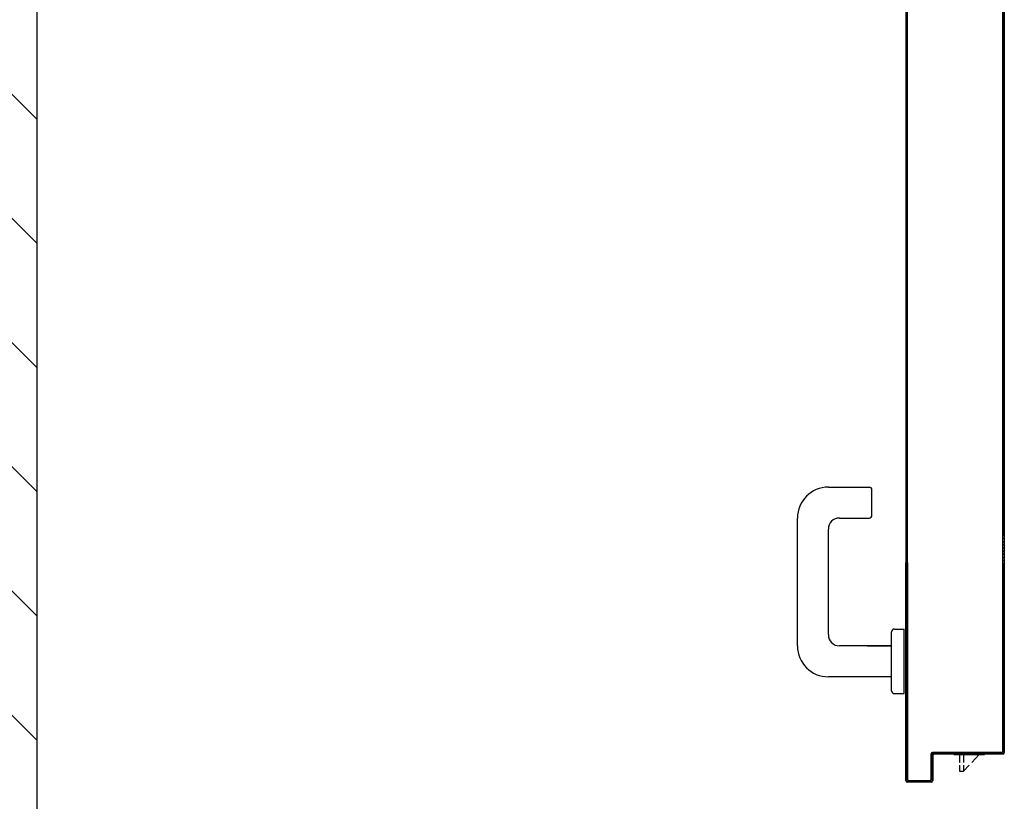
# Model space of a CAD drawing. Units: millimetres. Extents: x -7019 to -6908, y -13613 to -13567.
# Drawn here: x -7004 to -7004, y -13582 to -13582 of the extents above; entities that cross this region are included whole.
import ezdxf

# ---------------------------------------------------------------- set-up
doc = ezdxf.new("R2010")
doc.units = ezdxf.units.MM
for name, color, linetype in [('ANTIPANICO', 2, 'Continuous'), ('BLOCCO_TITOLO', 7, 'Continuous'), ('Cartongesso REI', 3, 'Continuous'), ('MANIGLIA', 5, 'Continuous'), ('PORTA', 1, 'Continuous')]:
    doc.layers.add(name, color=color, linetype=linetype)

# ---------------------------------------------------------------- blocks, each defined once
blk = doc.blocks.new('A$C6D1013D1')
at = {"layer": 'BLOCCO_TITOLO', "color": 7, "linetype": 'Continuous'}
for p, q in [((0.11125, 0.01969), (0.11125, 0.02001)), ((0.11125, 0.01969), (0.13327, 0.01969)), ((0.11531, 0.01969), (0.11531, 0.01405)), ((0.11831, 0.01969), (0.11831, 0.01405)), ((0.12412, 0.01405), (0.12927, 0.01969)), ((0.11531, 0.01205), (0.11531, 0.00769)), ((0.11531, 0.00769), (0.11831, 0.00769)), ((0.11831, 0.00769), (0.12229, 0.01205)), ((0.11831, 0.01205), (0.11831, 0.00769))]:
    blk.add_line(p, q, dxfattribs=at)
at = {"layer": 'MANIGLIA'}
for p, q in [((0.022, 0.20995), (0.051, 0.20995)), ((0.053, 0.18995), (0.053, 0.20795)), ((0, 0.09695), (0, 0.18795)), ((0.03, 0.18795), (0.051, 0.18795)), ((0.022, 0.10495), (0.022, 0.17995)), ((0.067, 0.06495), (0.067, 0.10695)), ((0.069, 0.10895), (0.076, 0.10895)), ((0.076, 0.06295), (0.076, 0.10895)), ((0.067, 0.09695), (0.03, 0.09695)), ((0.04981, 0.09695), (0.067, 0.09695)), ((0.067, 0.07495), (0.022, 0.07495)), ((0.069, 0.06295), (0.076, 0.06295))]:
    blk.add_line(p, q, dxfattribs=at)
for centre, radius, start, end in [((0.022, 0.18795), 0.022, 90, 180), ((0.051, 0.20795), 0.002, 0, 90), ((0.051, 0.18995), 0.002, 270, 0), ((0.03, 0.17995), 0.008, 90, 180), ((0.069, 0.10695), 0.002, 90, 180), ((0.03, 0.10495), 0.008, 180, 270), ((0.022, 0.09695), 0.022, 180, 270), ((0.069, 0.06495), 0.002, 180, 270)]:
    blk.add_arc(centre, radius, start, end, dxfattribs=at)
at = {"layer": 'PORTA'}
for p, q in [((0.07727, 0.92195), (0.07727, 0.00105)), ((0.14617, 0.90095), (0.14617, 0.17576)), ((0.14627, 0.90095), (0.14627, 0.27629)), ((0.14717, 0.84795), (0.14717, 0.17576)), ((0.14727, 0.84795), (0.14727, 0.02105)), ((0.07817, 0.54227), (0.07728, 0.54138)), ((0.07728, 0.53915), (0.07817, 0.54005)), ((0.14625, 0.54078), (0.14716, 0.54169)), ((0.07817, 0.53782), (0.07728, 0.53692)), ((0.07728, 0.53466), (0.07817, 0.53555)), ((0.07817, 0.53332), (0.07728, 0.53243)), ((0.14716, 0.53942), (0.14625, 0.53851)), ((0.14625, 0.53628), (0.14716, 0.5372)), ((0.14716, 0.53497), (0.14625, 0.53405)), ((0.07728, 0.53016), (0.07817, 0.53106)), ((0.07817, 0.52883), (0.07728, 0.52793)), ((0.07728, 0.52567), (0.07817, 0.52656)), ((0.14625, 0.53179), (0.14716, 0.5327)), ((0.14716, 0.53047), (0.14625, 0.52956)), ((0.14625, 0.52729), (0.14716, 0.52821)), ((0.14716, 0.52598), (0.14625, 0.52506)), ((0.07817, 0.52434), (0.07728, 0.52344)), ((0.07728, 0.52121), (0.07817, 0.52211)), ((0.07817, 0.51984), (0.07728, 0.51895)), ((0.14625, 0.5228), (0.14717, 0.52371)), ((0.14717, 0.52148), (0.14625, 0.52057)), ((0.14625, 0.51834), (0.14717, 0.51926)), ((0.07728, 0.51672), (0.07817, 0.51761)), ((0.07817, 0.51535), (0.07728, 0.51445)), ((0.07728, 0.51222), (0.07818, 0.51312)), ((0.14717, 0.51699), (0.14625, 0.51607)), ((0.14625, 0.51385), (0.14717, 0.51476)), ((0.14717, 0.51249), (0.14625, 0.51158)), ((0.07818, 0.51085), (0.07728, 0.50996)), ((0.07728, 0.50773), (0.07818, 0.50862)), ((0.07818, 0.50636), (0.07728, 0.50546)), ((0.14625, 0.50935), (0.14717, 0.51027)), ((0.14717, 0.508), (0.14625, 0.50709)), ((0.14625, 0.50486), (0.14717, 0.50577)), ((0.07728, 0.50323), (0.07818, 0.50413)), ((0.07818, 0.5019), (0.07728, 0.50101)), ((0.07728, 0.49874), (0.07818, 0.49963)), ((0.14717, 0.50355), (0.14625, 0.50263)), ((0.14625, 0.50036), (0.14717, 0.50128)), ((0.14717, 0.49905), (0.14625, 0.49814)), ((0.07818, 0.49741), (0.07728, 0.49651)), ((0.07728, 0.49424), (0.07818, 0.49514)), ((0.07818, 0.49291), (0.07728, 0.49202)), ((0.14625, 0.49587), (0.14717, 0.49678)), ((0.14717, 0.49456), (0.14625, 0.49364)), ((0.14625, 0.49137), (0.14717, 0.49229)), ((0.07726, 0.48973), (0.07818, 0.49064)), ((0.07816, 0.4884), (0.07726, 0.4875)), ((0.07726, 0.48528), (0.07816, 0.48617)), ((0.07816, 0.4839), (0.07726, 0.48301)), ((0.14717, 0.49006), (0.14625, 0.48915)), ((0.14625, 0.48688), (0.14717, 0.48779)), ((0.14717, 0.48557), (0.14625, 0.48465)), ((0.07726, 0.48078), (0.07816, 0.48168)), ((0.07816, 0.47941), (0.07726, 0.47851)), ((0.07726, 0.47629), (0.07816, 0.47718)), ((0.14625, 0.48242), (0.14717, 0.48334)), ((0.14717, 0.48107), (0.14626, 0.48016)), ((0.14626, 0.47793), (0.14717, 0.47884)), ((0.07816, 0.47491), (0.07726, 0.47402)), ((0.07726, 0.47179), (0.07816, 0.47269)), ((0.07816, 0.47042), (0.07726, 0.46952)), ((0.14717, 0.47658), (0.14626, 0.47566)), ((0.14626, 0.47343), (0.14717, 0.47435)), ((0.14717, 0.47208), (0.14626, 0.47117)), ((0.14626, 0.46894), (0.14717, 0.46985)), ((0.07726, 0.4673), (0.07816, 0.46819)), ((0.07816, 0.46596), (0.07726, 0.46507)), ((0.07727, 0.4628), (0.07816, 0.4637)), ((0.14717, 0.46763), (0.14626, 0.46671)), ((0.14626, 0.46445), (0.14717, 0.46536)), ((0.14717, 0.46313), (0.14626, 0.46222)), ((0.07816, 0.46147), (0.07727, 0.46057)), ((0.07727, 0.45831), (0.07816, 0.4592)), ((0.07816, 0.45697), (0.07727, 0.45608)), ((0.14626, 0.45995), (0.14717, 0.46087)), ((0.14717, 0.45864), (0.14626, 0.45772)), ((0.14626, 0.45546), (0.14717, 0.45637)), ((0.07727, 0.45381), (0.07816, 0.45471)), ((0.07816, 0.45248), (0.07727, 0.45158)), ((0.07727, 0.44936), (0.07816, 0.45025)), ((0.14717, 0.45414), (0.14626, 0.45323)), ((0.14626, 0.45096), (0.14715, 0.45186)), ((0.14715, 0.44963), (0.14626, 0.44873)), ((0.07816, 0.44798), (0.07727, 0.44709)), ((0.07727, 0.44486), (0.07816, 0.44576)), ((0.07816, 0.44349), (0.07727, 0.4426)), ((0.14626, 0.44651), (0.14715, 0.4474)), ((0.14715, 0.44513), (0.14626, 0.44424)), ((0.14626, 0.44201), (0.14715, 0.44291)), ((0.07727, 0.44037), (0.07816, 0.44126)), ((0.07816, 0.439), (0.07727, 0.4381)), ((0.07727, 0.43587), (0.07816, 0.43677)), ((0.14715, 0.44064), (0.14626, 0.43974)), ((0.14626, 0.43752), (0.14715, 0.43841)), ((0.14715, 0.43614), (0.14626, 0.43525)), ((0.07816, 0.43454), (0.07727, 0.43365)), ((0.07727, 0.43138), (0.07816, 0.43227)), ((0.07816, 0.43005), (0.07727, 0.42915)), ((0.07727, 0.42688), (0.07816, 0.42778)), ((0.14626, 0.43302), (0.14715, 0.43392)), ((0.14715, 0.43169), (0.14626, 0.43079)), ((0.14626, 0.42853), (0.14716, 0.42942)), ((0.07816, 0.42555), (0.07727, 0.42466)), ((0.07727, 0.42239), (0.07816, 0.42328)), ((0.07816, 0.42106), (0.07727, 0.42016)), ((0.14716, 0.42719), (0.14626, 0.4263)), ((0.14626, 0.42403), (0.14716, 0.42493)), ((0.14716, 0.4227), (0.14626, 0.42181)), ((0.07727, 0.41789), (0.07816, 0.41879)), ((0.07816, 0.41656), (0.07727, 0.41567)), ((0.07727, 0.41344), (0.07817, 0.41433)), ((0.14626, 0.41954), (0.14716, 0.42043)), ((0.14716, 0.41821), (0.14626, 0.41731)), ((0.14626, 0.41504), (0.14716, 0.41594)), ((0.14716, 0.41371), (0.14626, 0.41282)), ((0.07817, 0.41207), (0.07727, 0.41117)), ((0.07727, 0.40894), (0.07817, 0.40984)), ((0.07817, 0.40757), (0.07727, 0.40668)), ((0.14626, 0.41059), (0.14716, 0.41148)), ((0.14716, 0.40922), (0.14626, 0.40832)), ((0.14626, 0.40609), (0.14716, 0.40699)), ((0.07727, 0.40445), (0.07817, 0.40535)), ((0.07817, 0.40308), (0.07727, 0.40218)), ((0.07727, 0.39996), (0.07817, 0.40085)), ((0.14716, 0.40472), (0.14626, 0.40383)), ((0.14626, 0.4016), (0.14716, 0.40249)), ((0.14716, 0.40023), (0.14626, 0.39933)), ((0.07817, 0.39862), (0.07727, 0.39773)), ((0.07727, 0.39546), (0.07817, 0.39636)), ((0.07817, 0.39413), (0.07727, 0.39323)), ((0.14716, 0.39577), (0.14624, 0.39486)), ((0.14624, 0.39259), (0.14716, 0.3935)), ((0.14626, 0.3971), (0.14716, 0.398)), ((0.07727, 0.39097), (0.07817, 0.39186)), ((0.07817, 0.38963), (0.07727, 0.38874)), ((0.07727, 0.38647), (0.07817, 0.38737)), ((0.14716, 0.39128), (0.14624, 0.39036)), ((0.14624, 0.3881), (0.14716, 0.38901)), ((0.14716, 0.38678), (0.14624, 0.38587)), ((0.07817, 0.38514), (0.07727, 0.38424)), ((0.07727, 0.38198), (0.07817, 0.38287)), ((0.07817, 0.38064), (0.07727, 0.37975)), ((0.14624, 0.3836), (0.14716, 0.38452)), ((0.14716, 0.38229), (0.14625, 0.38137)), ((0.14625, 0.37911), (0.14716, 0.38002)), ((0.07727, 0.37752), (0.07817, 0.37842)), ((0.07817, 0.37615), (0.07727, 0.37525)), ((0.07727, 0.37303), (0.07817, 0.37392)), ((0.07817, 0.37165), (0.07727, 0.37076)), ((0.14716, 0.37779), (0.14625, 0.37688)), ((0.14625, 0.37465), (0.14716, 0.37557)), ((0.14716, 0.3733), (0.14625, 0.37238)), ((0.07727, 0.36853), (0.07817, 0.36943)), ((0.07817, 0.36716), (0.07728, 0.36627)), ((0.07728, 0.36404), (0.07817, 0.36493)), ((0.14625, 0.37016), (0.14716, 0.37107)), ((0.14716, 0.3688), (0.14625, 0.36789)), ((0.14625, 0.36566), (0.14716, 0.36658)), ((0.07817, 0.36271), (0.07728, 0.36181)), ((0.07728, 0.35954), (0.07817, 0.36044)), ((0.07817, 0.35821), (0.07728, 0.35732)), ((0.14716, 0.36431), (0.14625, 0.36339)), ((0.14625, 0.36117), (0.14716, 0.36208)), ((0.14716, 0.35985), (0.14625, 0.35894)), ((0.14625, 0.35667), (0.14716, 0.35759)), ((0.07728, 0.35505), (0.07817, 0.35594)), ((0.07817, 0.35372), (0.07728, 0.35282)), ((0.07728, 0.35055), (0.07817, 0.35145)), ((0.14716, 0.35536), (0.14625, 0.35444)), ((0.14625, 0.35218), (0.14716, 0.35309)), ((0.14716, 0.35086), (0.14625, 0.34995)), ((0.07726, 0.34604), (0.07817, 0.34695)), ((0.07815, 0.34471), (0.07726, 0.34381)), ((0.07817, 0.34922), (0.07728, 0.34833)), ((0.14625, 0.34768), (0.14716, 0.3486)), ((0.14716, 0.34637), (0.14625, 0.34546)), ((0.14625, 0.34319), (0.14716, 0.3441)), ((0.07726, 0.34158), (0.07815, 0.34248)), ((0.07815, 0.34021), (0.07726, 0.33932)), ((0.07726, 0.33709), (0.07815, 0.33798)), ((0.14716, 0.34188), (0.14625, 0.34096)), ((0.14625, 0.33873), (0.14716, 0.33965)), ((0.14716, 0.33738), (0.14625, 0.33647)), ((0.07815, 0.33572), (0.07726, 0.33482)), ((0.07726, 0.33259), (0.07815, 0.33349)), ((0.07815, 0.33122), (0.07726, 0.33033)), ((0.14625, 0.33424), (0.14716, 0.33515)), ((0.14716, 0.33289), (0.14625, 0.33197)), ((0.14625, 0.32974), (0.14716, 0.33066)), ((0.07726, 0.3281), (0.07815, 0.32899)), ((0.07815, 0.32677), (0.07726, 0.32587)), ((0.07726, 0.32361), (0.07815, 0.3245)), ((0.14716, 0.32839), (0.14625, 0.32748)), ((0.14625, 0.32525), (0.14717, 0.32616)), ((0.14717, 0.32394), (0.14625, 0.32302)), ((0.07815, 0.32227), (0.07726, 0.32138)), ((0.07726, 0.31911), (0.07815, 0.32001)), ((0.07816, 0.31778), (0.07726, 0.31688)), ((0.07726, 0.31462), (0.07816, 0.31551)), ((0.14625, 0.32075), (0.14717, 0.32167)), ((0.14717, 0.31944), (0.14625, 0.31853)), ((0.14625, 0.31626), (0.14717, 0.31717)), ((0.07816, 0.31328), (0.07726, 0.31239)), ((0.07726, 0.31012), (0.07816, 0.31102)), ((0.07816, 0.30879), (0.07726, 0.30789)), ((0.14717, 0.31495), (0.14625, 0.31403)), ((0.14625, 0.31176), (0.14717, 0.31268)), ((0.14717, 0.31045), (0.14625, 0.30954)), ((0.07726, 0.30567), (0.07816, 0.30656)), ((0.07816, 0.30429), (0.07726, 0.3034)), ((0.07726, 0.30117), (0.07816, 0.30207)), ((0.14625, 0.30727), (0.14717, 0.30818)), ((0.14717, 0.30596), (0.14625, 0.30504)), ((0.14625, 0.30282), (0.14717, 0.30373)), ((0.14717, 0.30146), (0.14625, 0.30055)), ((0.07816, 0.2998), (0.07726, 0.2989)), ((0.07726, 0.29668), (0.07816, 0.29757)), ((0.07816, 0.2953), (0.07726, 0.29441)), ((0.14625, 0.29832), (0.14717, 0.29924)), ((0.14717, 0.29697), (0.14625, 0.29605)), ((0.14625, 0.29383), (0.14717, 0.29474)), ((0.07726, 0.29218), (0.07816, 0.29308)), ((0.07816, 0.29085), (0.07726, 0.28995)), ((0.07726, 0.28769), (0.07816, 0.28858)), ((0.14717, 0.29247), (0.14625, 0.29156)), ((0.14625, 0.28933), (0.14717, 0.29025)), ((0.14717, 0.28802), (0.14625, 0.2871)), ((0.07816, 0.28635), (0.07726, 0.28546)), ((0.07726, 0.28319), (0.07816, 0.28409)), ((0.07816, 0.28186), (0.07726, 0.28097)), ((0.14626, 0.28484), (0.14717, 0.28575)), ((0.14717, 0.28352), (0.14626, 0.28261)), ((0.14626, 0.28034), (0.14717, 0.28126)), ((0.07726, 0.2787), (0.07816, 0.27959)), ((0.07816, 0.27737), (0.07726, 0.27647)), ((0.14717, 0.27903), (0.14626, 0.27811)), ((0.14626, 0.27585), (0.14717, 0.27676)), ((0.07727, 0.22741), (0.07816, 0.22831)), ((0.07817, 0.22608), (0.07727, 0.22519)), ((0.14716, 0.22769), (0.14624, 0.22677)), ((0.14624, 0.22454), (0.14716, 0.22546)), ((0.07727, 0.22292), (0.07817, 0.22382)), ((0.07817, 0.22159), (0.07727, 0.22069)), ((0.07727, 0.21843), (0.07817, 0.21932)), ((0.14716, 0.22323), (0.14624, 0.22232)), ((0.14624, 0.22005), (0.14716, 0.22096)), ((0.14716, 0.21874), (0.14624, 0.21782)), ((0.07725, 0.20946), (0.07817, 0.21037)), ((0.07817, 0.21709), (0.07727, 0.2162)), ((0.07727, 0.21393), (0.07817, 0.21483)), ((0.07817, 0.2126), (0.07727, 0.2117)), ((0.14624, 0.21555), (0.14716, 0.21647)), ((0.14716, 0.21424), (0.14624, 0.21333)), ((0.14624, 0.21106), (0.14716, 0.21197)), ((0.07815, 0.20808), (0.07725, 0.20719)), ((0.07725, 0.20496), (0.07815, 0.20586)), ((0.07815, 0.20359), (0.07725, 0.20269)), ((0.14716, 0.20975), (0.14624, 0.20883)), ((0.14624, 0.20661), (0.14716, 0.20752)), ((0.14716, 0.20525), (0.14624, 0.20434)), ((0.07725, 0.20047), (0.07815, 0.20136)), ((0.07815, 0.19909), (0.07725, 0.1982)), ((0.07725, 0.19597), (0.07815, 0.19687)), ((0.14624, 0.20211), (0.14716, 0.20303)), ((0.14716, 0.20076), (0.14624, 0.19984)), ((0.14624, 0.19762), (0.14716, 0.19853)), ((0.07815, 0.1946), (0.07725, 0.1937)), ((0.07725, 0.19148), (0.07815, 0.19237)), ((0.07815, 0.19014), (0.07725, 0.18925)), ((0.14716, 0.19626), (0.14624, 0.19535)), ((0.14625, 0.19312), (0.14716, 0.19404)), ((0.14716, 0.19177), (0.14625, 0.19085)), ((0.14625, 0.18863), (0.14716, 0.18954)), ((0.07725, 0.18698), (0.07815, 0.18788)), ((0.07815, 0.18565), (0.07725, 0.18476)), ((0.07725, 0.18249), (0.07815, 0.18338)), ((0.14716, 0.18731), (0.14625, 0.1864)), ((0.14625, 0.18413), (0.14716, 0.18505)), ((0.14716, 0.18282), (0.14625, 0.1819)), ((0.07815, 0.18116), (0.07725, 0.18026)), ((0.07726, 0.17799), (0.07815, 0.17889)), ((0.07815, 0.17666), (0.07726, 0.17577)), ((0.14625, 0.17964), (0.14716, 0.18055)), ((0.14716, 0.17832), (0.14625, 0.17741)), ((0.14625, 0.17514), (0.14716, 0.17606)), ((0.07726, 0.17354), (0.07815, 0.17443)), ((0.07815, 0.17217), (0.07726, 0.17127)), ((0.07726, 0.16904), (0.07815, 0.16994)), ((0.14716, 0.17383), (0.14625, 0.17291)), ((0.14625, 0.17069), (0.14716, 0.1716)), ((0.14716, 0.16933), (0.14625, 0.16842)), ((0.07815, 0.16767), (0.07726, 0.16678)), ((0.07726, 0.16455), (0.07815, 0.16544)), ((0.07815, 0.16318), (0.07726, 0.16228)), ((0.14625, 0.16619), (0.14716, 0.16711)), ((0.14716, 0.16484), (0.14625, 0.16393)), ((0.14625, 0.1617), (0.14716, 0.16261)), ((0.07717, 0.00105), (0.07717, 0.15609)), ((0.07726, 0.16005), (0.07815, 0.16095)), ((0.07815, 0.15868), (0.07726, 0.15779)), ((0.07727, 0.00105), (0.07727, 0.15609)), ((0.07816, 0.15542), (0.07727, 0.15452)), ((0.07779, 0.15609), (0.07815, 0.15645)), ((0.07817, 0.15609), (0.07817, 0.00205)), ((0.07827, 0.15609), (0.07827, 0.00205)), ((0.14617, 0.02205), (0.14617, 0.15609)), ((0.14716, 0.16035), (0.14625, 0.15943)), ((0.14625, 0.1572), (0.14716, 0.15812)), ((0.14626, 0.15391), (0.14717, 0.15482)), ((0.14627, 0.02205), (0.14627, 0.15609)), ((0.14717, 0.07505), (0.14717, 0.15609)), ((0.14727, 0.07505), (0.14727, 0.15609)), ((0.07727, 0.15227), (0.07816, 0.15317)), ((0.07816, 0.15092), (0.07727, 0.15003)), ((0.07727, 0.14778), (0.07816, 0.14868)), ((0.14717, 0.15258), (0.14626, 0.15168)), ((0.14626, 0.14943), (0.14717, 0.15033)), ((0.14716, 0.14808), (0.14626, 0.14718)), ((0.07816, 0.14644), (0.07727, 0.14554)), ((0.07727, 0.1433), (0.07816, 0.14419)), ((0.07816, 0.14195), (0.07727, 0.14105)), ((0.14626, 0.14494), (0.14716, 0.14583)), ((0.14716, 0.14359), (0.14626, 0.14269)), ((0.14626, 0.14045), (0.14716, 0.14135)), ((0.07727, 0.1388), (0.07816, 0.1397)), ((0.07816, 0.13745), (0.07727, 0.13656)), ((0.07727, 0.13432), (0.07816, 0.13522)), ((0.14716, 0.1391), (0.14626, 0.13821)), ((0.14626, 0.13596), (0.14716, 0.13686)), ((0.14716, 0.13461), (0.14626, 0.13371)), ((0.07816, 0.13297), (0.07727, 0.13207)), ((0.07727, 0.12982), (0.07816, 0.13072)), ((0.07816, 0.12847), (0.07727, 0.12758)), ((0.07727, 0.12533), (0.07816, 0.12623)), ((0.14626, 0.13147), (0.14716, 0.13236)), ((0.14716, 0.13012), (0.14626, 0.12922)), ((0.14626, 0.12698), (0.14716, 0.12788)), ((0.07816, 0.12398), (0.07727, 0.12308)), ((0.07727, 0.12085), (0.07817, 0.12174)), ((0.07817, 0.1195), (0.07727, 0.1186)), ((0.14716, 0.12563), (0.14626, 0.12474)), ((0.14627, 0.12249), (0.14716, 0.12339)), ((0.14716, 0.12114), (0.14627, 0.12024)), ((0.07726, 0.11186), (0.07816, 0.11275)), ((0.07727, 0.11635), (0.07817, 0.11725)), ((0.07817, 0.115), (0.07727, 0.11411)), ((0.14627, 0.118), (0.14716, 0.11889)), ((0.14716, 0.11665), (0.14627, 0.11575)), ((0.14627, 0.11351), (0.14716, 0.11441)), ((0.14716, 0.11216), (0.14627, 0.11127)), ((0.07816, 0.11051), (0.07726, 0.10961)), ((0.07726, 0.10737), (0.07816, 0.10827)), ((0.07816, 0.10602), (0.07726, 0.10513)), ((0.14627, 0.10902), (0.14716, 0.10992)), ((0.14716, 0.10767), (0.14627, 0.10677)), ((0.14627, 0.10453), (0.14716, 0.10542)), ((0.07726, 0.10288), (0.07816, 0.10378)), ((0.07816, 0.10153), (0.07726, 0.10063)), ((0.07726, 0.09838), (0.07816, 0.09928)), ((0.14716, 0.10319), (0.14627, 0.10229)), ((0.14627, 0.10004), (0.14716, 0.10094)), ((0.14716, 0.09869), (0.14627, 0.09779)), ((0.07816, 0.09704), (0.07726, 0.09615)), ((0.07726, 0.0939), (0.07816, 0.0948)), ((0.07816, 0.09255), (0.07726, 0.09165)), ((0.14627, 0.09555), (0.14716, 0.09644)), ((0.14716, 0.0942), (0.14627, 0.0933)), ((0.14627, 0.09105), (0.14716, 0.09195)), ((0.07726, 0.08941), (0.07816, 0.0903)), ((0.07816, 0.08806), (0.07726, 0.08716)), ((0.07726, 0.08491), (0.07816, 0.08581)), ((0.14716, 0.08971), (0.14626, 0.08881)), ((0.14626, 0.08657), (0.14716, 0.08747)), ((0.14716, 0.08522), (0.14626, 0.08432)), ((0.07816, 0.08357), (0.07726, 0.08268)), ((0.07726, 0.08043), (0.07816, 0.08133)), ((0.07816, 0.07908), (0.07726, 0.07818)), ((0.14626, 0.08207), (0.14716, 0.08297)), ((0.14716, 0.08073), (0.14626, 0.07983)), ((0.14626, 0.07759), (0.14716, 0.07849)), ((0.07726, 0.07594), (0.07816, 0.07683)), ((0.07816, 0.07459), (0.07726, 0.07369)), ((0.07726, 0.07145), (0.07816, 0.07235)), ((0.07816, 0.0701), (0.07726, 0.06921)), ((0.14716, 0.07624), (0.14626, 0.07534)), ((0.14626, 0.0731), (0.14716, 0.074)), ((0.14716, 0.07175), (0.14626, 0.07085)), ((0.14727, 0.07505), (0.14717, 0.07505)), ((0.14727, 0.07505), (0.14717, 0.07505)), ((0.14717, 0.02105), (0.14717, 0.07505)), ((0.14727, 0.02105), (0.14727, 0.07505)), ((0.07727, 0.06696), (0.07816, 0.06786)), ((0.07816, 0.06561), (0.07727, 0.06471)), ((0.07727, 0.06247), (0.07816, 0.06336)), ((0.14626, 0.0686), (0.14716, 0.0695)), ((0.14716, 0.06726), (0.14626, 0.06635)), ((0.14626, 0.06412), (0.14716, 0.06502)), ((0.07816, 0.06112), (0.07727, 0.06022)), ((0.07727, 0.05798), (0.07816, 0.05888)), ((0.07816, 0.05663), (0.07727, 0.05574)), ((0.14716, 0.06277), (0.14626, 0.06187)), ((0.14626, 0.05962), (0.14716, 0.06053)), ((0.14716, 0.05828), (0.14626, 0.05738)), ((0.07727, 0.05349), (0.07816, 0.05439)), ((0.07816, 0.05214), (0.07727, 0.05124)), ((0.07727, 0.049), (0.07816, 0.04989)), ((0.14626, 0.05513), (0.14716, 0.05603)), ((0.14716, 0.05379), (0.14626, 0.05288)), ((0.14626, 0.05065), (0.14716, 0.05155)), ((0.14716, 0.0493), (0.14626, 0.0484)), ((0.07816, 0.04765), (0.07727, 0.04675)), ((0.07727, 0.04451), (0.07816, 0.04541)), ((0.07816, 0.04316), (0.07727, 0.04227)), ((0.14626, 0.04615), (0.14716, 0.04706)), ((0.14716, 0.04481), (0.14626, 0.04391)), ((0.14626, 0.04166), (0.14716, 0.04256)), ((0.07727, 0.04002), (0.07816, 0.04092)), ((0.07816, 0.03867), (0.07727, 0.03777)), ((0.07727, 0.03553), (0.07816, 0.03642)), ((0.14716, 0.04033), (0.14626, 0.03942)), ((0.14626, 0.03718), (0.14716, 0.03808)), ((0.14716, 0.03583), (0.14626, 0.03493)), ((0.07816, 0.03419), (0.07727, 0.03329)), ((0.07727, 0.03104), (0.07816, 0.03194)), ((0.07816, 0.02969), (0.07727, 0.02879)), ((0.14626, 0.03268), (0.14716, 0.03359)), ((0.14716, 0.03134), (0.14626, 0.03044)), ((0.14626, 0.02819), (0.14716, 0.02909)), ((0.07727, 0.02655), (0.07816, 0.02744)), ((0.07816, 0.0252), (0.07727, 0.0243)), ((0.07727, 0.02205), (0.07816, 0.02295)), ((0.09622, 0.0211), (0.09622, 0.021)), ((0.09622, 0.021), (0.09622, 0.0211)), ((0.09622, 0.0211), (0.14522, 0.0211)), ((0.14717, 0.02236), (0.1449, 0.0201)), ((0.14522, 0.021), (0.14522, 0.0211)), ((0.14522, 0.021), (0.14522, 0.0211)), ((0.14627, 0.02205), (0.14617, 0.02205)), ((0.14627, 0.02205), (0.14617, 0.02205)), ((0.14717, 0.02685), (0.14626, 0.02595)), ((0.14626, 0.02371), (0.14717, 0.02461)), ((0.14727, 0.02105), (0.14717, 0.02105)), ((0.14727, 0.02105), (0.14717, 0.02105)), ((0.07816, 0.02071), (0.07727, 0.01982)), ((0.07727, 0.01757), (0.07816, 0.01847)), ((0.07816, 0.01622), (0.07727, 0.01532)), ((0.09517, 0.00205), (0.09517, 0.02005)), ((0.09517, 0.02005), (0.09527, 0.02005)), ((0.09527, 0.02005), (0.09517, 0.02005)), ((0.09641, 0.021), (0.09526, 0.01985)), ((0.09526, 0.0176), (0.09616, 0.0185)), ((0.09616, 0.01626), (0.09526, 0.01535)), ((0.09526, 0.01312), (0.09616, 0.01402)), ((0.09527, 0.00205), (0.09527, 0.02005)), ((0.09617, 0.01905), (0.09617, 0.00105)), ((0.09617, 0.01905), (0.09627, 0.01905)), ((0.09617, 0.01905), (0.09627, 0.01905)), ((0.09622, 0.021), (0.14522, 0.021)), ((0.09627, 0.01905), (0.09627, 0.00105)), ((0.09722, 0.0201), (0.09722, 0.02)), ((0.09722, 0.0201), (0.09722, 0.02)), ((0.14622, 0.0201), (0.09722, 0.0201)), ((0.14622, 0.02), (0.09722, 0.02)), ((0.09776, 0.0201), (0.09866, 0.021)), ((0.1009, 0.021), (0.10001, 0.0201)), ((0.10224, 0.0201), (0.10314, 0.021)), ((0.10539, 0.021), (0.10449, 0.0201)), ((0.10674, 0.0201), (0.10763, 0.021)), ((0.10988, 0.021), (0.10899, 0.0201)), ((0.11123, 0.0201), (0.11213, 0.021)), ((0.11438, 0.021), (0.11348, 0.0201)), ((0.11572, 0.0201), (0.11661, 0.021)), ((0.11886, 0.021), (0.11796, 0.0201)), ((0.12021, 0.0201), (0.12111, 0.021)), ((0.12335, 0.021), (0.12246, 0.0201)), ((0.1247, 0.0201), (0.1256, 0.021)), ((0.12784, 0.021), (0.12694, 0.0201)), ((0.12919, 0.0201), (0.13008, 0.021)), ((0.13233, 0.021), (0.13143, 0.0201)), ((0.13322, 0.01969), (0.13322, 0.02001)), ((0.13368, 0.0201), (0.13458, 0.021)), ((0.13682, 0.021), (0.13593, 0.0201)), ((0.13817, 0.0201), (0.13907, 0.021)), ((0.14131, 0.021), (0.14041, 0.0201)), ((0.14266, 0.0201), (0.14355, 0.021)), ((0.14622, 0.02), (0.14622, 0.0201)), ((0.14622, 0.0201), (0.14622, 0.02)), ((0.07727, 0.01308), (0.07816, 0.01397)), ((0.07816, 0.01173), (0.07727, 0.01083)), ((0.07727, 0.00859), (0.07816, 0.00949)), ((0.07816, 0.00724), (0.07727, 0.00635)), ((0.09616, 0.01177), (0.09526, 0.01087)), ((0.09526, 0.00862), (0.09616, 0.00953)), ((0.09616, 0.00728), (0.09526, 0.00638)), ((0.07717, 0.00105), (0.07727, 0.00105)), ((0.07727, 0.00105), (0.07717, 0.00105)), ((0.07727, 0.0041), (0.07816, 0.005)), ((0.07816, 0.00275), (0.07727, 0.00185)), ((0.07784, 0.00018), (0.07876, 0.0011)), ((0.07817, 0.00205), (0.07827, 0.00205)), ((0.07817, 0.00205), (0.07827, 0.00205)), ((0.07822, 0), (0.07822, 0.0001)), ((0.07822, 0.0001), (0.07822, 0)), ((0.09522, 0.0001), (0.07822, 0.0001)), ((0.07922, 0.001), (0.07922, 0.0011)), ((0.07922, 0.001), (0.07922, 0.0011)), ((0.07922, 0.0011), (0.09422, 0.0011)), ((0.07922, 0.001), (0.09422, 0.001)), ((0.08091, 0.001), (0.08, 0.0001)), ((0.08224, 0.0001), (0.08314, 0.001)), ((0.08539, 0.001), (0.08449, 0.0001)), ((0.08673, 0.0001), (0.08764, 0.001)), ((0.08988, 0.001), (0.08898, 0.0001)), ((0.09123, 0.0001), (0.09213, 0.001)), ((0.09439, 0.00101), (0.09347, 0.0001)), ((0.09422, 0.001), (0.09422, 0.0011)), ((0.09422, 0.001), (0.09422, 0.0011)), ((0.09527, 0.00205), (0.09517, 0.00205)), ((0.09527, 0.00205), (0.09517, 0.00205)), ((0.09522, 0), (0.09522, 0.0001)), ((0.09522, 0.0001), (0.09522, 0)), ((0.09616, 0.00279), (0.09525, 0.00187)), ((0.09526, 0.00413), (0.09616, 0.00503)), ((0.09627, 0.00105), (0.09617, 0.00105)), ((0.09617, 0.00105), (0.09627, 0.00105)), ((0.09522, 0), (0.07822, 0)), ((0.09522, 0), (0.07822, 0)), ((0.09522, 0), (0.07822, 0)), ((0.09522, 0), (0.07822, 0))]:
    blk.add_line(p, q, dxfattribs=at)
for points in [[(0.14627, 0.02205), (0.14627, 0.90095, 0.414214), (0.14522, 0.902), (0.09622, 0.902, -0.414214), (0.09527, 0.90295), (0.09527, 0.92095, 0.414214), (0.09422, 0.922), (0.07922, 0.922, 0.414214), (0.07817, 0.92095), (0.07817, 0.00205)], [(0.07727, 0.15609), (0.07727, 0.00105, 0.414214), (0.07822, 0.0001), (0.09522, 0.0001, 0.414214), (0.09617, 0.00105), (0.09617, 0.01905, -0.414214), (0.09722, 0.0201), (0.14622, 0.0201, 0.414214), (0.14717, 0.02105), (0.14717, 0.07505), (0.14717, 0.15609)], [(0.14627, 0.15609), (0.14627, 0.02205, -0.414214), (0.14522, 0.021), (0.09622, 0.021, 0.414214), (0.09527, 0.02005), (0.09527, 0.00205, -0.414214), (0.09422, 0.001), (0.07922, 0.001, -0.414214), (0.07817, 0.00205), (0.07817, 0.15609)]]:
    blk.add_lwpolyline(points, format="xyb", dxfattribs=at)
blk.add_lwpolyline([(0.07817, 0.0001), (0.07817, 0)], dxfattribs=at)
for centre, radius, start, end in [((0.09622, 0.02005), 0.00105, 90, 180), ((0.14522, 0.02205), 0.00105, 270, 0), ((0.14522, 0.02205), 0.00095, 270, 0), ((0.14622, 0.02105), 0.00105, 270, 0), ((0.14622, 0.02105), 0.00095, 270, 0), ((0.09622, 0.02005), 0.00095, 90, 180), ((0.09722, 0.01905), 0.00105, 90, 180), ((0.09722, 0.01905), 0.00095, 90, 180), ((0.07822, 0.00105), 0.00105, 180, 270), ((0.07822, 0.00105), 0.00095, 180, 270), ((0.07922, 0.00205), 0.00105, 180, 270), ((0.07922, 0.00205), 0.00095, 180, 270), ((0.09422, 0.00205), 0.00105, 270, 0), ((0.09422, 0.00205), 0.00095, 270, 0), ((0.09522, 0.00105), 0.00105, 270, 0), ((0.09522, 0.00105), 0.00095, 270, 0)]:
    blk.add_arc(centre, radius, start, end, dxfattribs=at)
for points in [[(0.14727, 0.02105), (0.14727, 0.07505), (0.14717, 0.02105), (0.14717, 0.07505)], [(0.09622, 0.021), (0.14522, 0.021), (0.09622, 0.0211), (0.14522, 0.0211)], [(0.09527, 0.00205), (0.09527, 0.02005), (0.09517, 0.00205), (0.09517, 0.02005)], [(0.09617, 0.01905), (0.09617, 0.00105), (0.09627, 0.01905), (0.09627, 0.00105)], [(0.14622, 0.0201), (0.09722, 0.0201), (0.14622, 0.02), (0.09722, 0.02)], [(0.09522, 0.0001), (0.07822, 0.0001), (0.09522, 0), (0.07822, 0)], [(0.07922, 0.001), (0.09422, 0.001), (0.07922, 0.0011), (0.09422, 0.0011)]]:
    blk.add_solid(points, dxfattribs=at)

msp = doc.modelspace()

# ---------------------------------------------------------------- hatches: boundary and pattern name
at = {"layer": 'Cartongesso REI', "linetype": 'Continuous'}
h = msp.add_hatch(dxfattribs=at)
h.set_pattern_fill('ANSI31', color=256, scale=0.5, angle=90, style=0)
h.set_pattern_definition([(135, (-25415.17244, -27778.60178), (-0.04419417382, -0.04419417382), [])])
h.paths.add_polyline_path([(-7003.88677, -13580.961), (-7004.61423, -13580.961), (-7004.61423, -13582.781), (-7004.48723, -13582.781), (-7004.48723, -13581.088), (-7003.88677, -13581.088)])

# ---------------------------------------------------------------- linework, layer by layer
msp.add_line((-7004.48723, -13581.088), (-7004.48723, -13582.781), dxfattribs=at)

# ---------------------------------------------------------------- block references
at = {"layer": 'ANTIPANICO', "color": 1}
msp.add_blockref('A$C6D1013D1', (-7003.94561, -13582.05991), dxfattribs=at)

doc.saveas('drawing.dxf')
